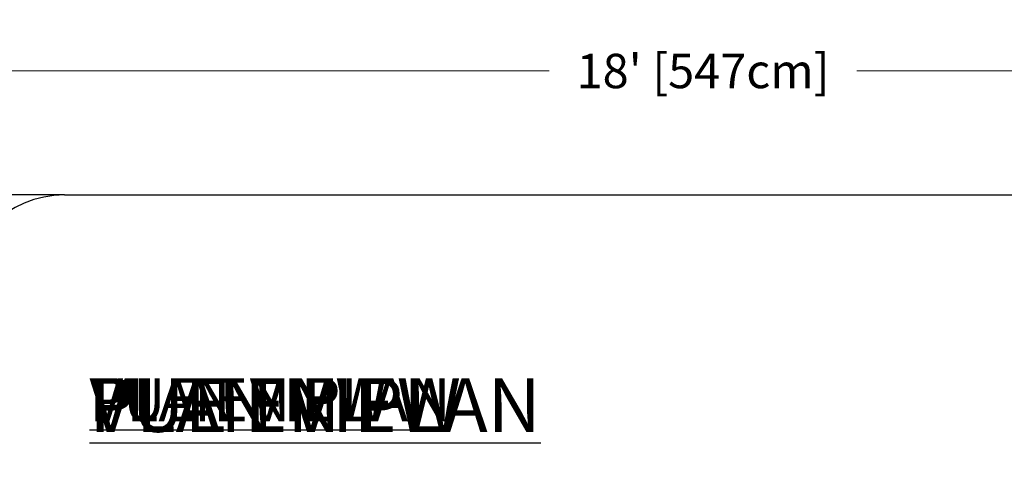
# Model space of a CAD drawing. Units: inches. Extents: x -12750 to 169, y -159 to 224.
# Drawn here: x -146 to -3, y 158 to 224 of the extents above; entities that cross this region are included whole.
import ezdxf

# ---------------------------------------------------------------- set-up
doc = ezdxf.new("R2010")
doc.units = ezdxf.units.IN
doc.header["$MEASUREMENT"] = 0
doc.header["$PDMODE"] = 34
doc.header["$PDSIZE"] = -1
for name, color, linetype in [('ENG PRODUCT CONST', 3, 'Continuous'), ('ENG PRODUCT TYP', 5, 'Continuous'), ('ENG PROJECT CONST', 141, 'Continuous'), ('ENG PROJECT TYP', 31, 'Continuous'), ('FR PRODUCT CONST', 1, 'Continuous'), ('FR PRODUCT TYP', 6, 'Continuous'), ('FR PROJECT CONST', 161, 'Continuous'), ('FR PROJECT TYP', 11, 'Continuous')]:
    doc.layers.add(name, color=color, linetype=linetype)
doc.layers.add('SPRAY ZONE', color=7, linetype='Continuous', true_color=0x00a9c7, plot=False)
doc.styles.add('Vortex annotative', font='arial.ttf')
doc.dimstyles.new('Vortex PRODUCT', dxfattribs={"dimtxt": 0.125, "dimasz": 0.125, "dimexe": 0, "dimexo": 0, "dimgap": 0.125, "dimtad": 0, "dimtih": 1, "dimtoh": 1, "dimdec": 0, "dimzin": 12, "dimdsep": 46, "dimlunit": 4, "dimtxsty": 'Vortex annotative', "dimcen": 0, "dimadec": 0, "dimazin": 0, "dimtfac": 1, "dimtdec": 0, "dimtofl": 0, "dimtmove": 0, "dimatfit": 3, "dimfxl": 1, "dimfrac": 1, "dimtolj": 1, "dimtzin": 12, "dimlwd": 18, "dimarcsym": 0})

# ---------------------------------------------------------------- blocks, each defined once
blk = doc.blocks.new('*D4')
at = {"layer": 'Defpoints', "color": 0, "transparency": 16777216}
for p in [(60.65, 216.07), (-154.88, 183.06), (60.65, 182.4)]:
    blk.add_point(p, dxfattribs=at)
at = {"layer": 'SPRAY ZONE', "color": 0, "lineweight": -2, "transparency": 16777216}
for p, q in [((-154.88, 183.06), (-154.88, 216.07)), ((60.65, 182.4), (60.65, 216.07))]:
    blk.add_line(p, q, dxfattribs=at)
at = {"layer": 'SPRAY ZONE', "color": 0, "lineweight": 18, "transparency": 16777216}
for p, q in [((-149.88, 216.07), (-69.45, 216.07)), ((55.65, 216.07), (-24.77, 216.07))]:
    blk.add_line(p, q, dxfattribs=at)
at = {"layer": 'SPRAY ZONE', "color": 0, "transparency": 16777216}
for points in [[(-149.88, 216.9), (-149.88, 215.24), (-154.88, 216.07)], [(55.65, 216.9), (55.65, 215.24), (60.65, 216.07)]]:
    blk.add_solid(points, dxfattribs=at)
at = {"layer": 'SPRAY ZONE', "color": 0, "transparency": 16777216, "insert": (-47.11, 216.07), "char_height": 5, "attachment_point": 5, "style": 'Vortex annotative'}
blk.add_mtext("\\A1;18' [547cm]", dxfattribs=at)
blk = doc.blocks.new('*D5')
at = {"layer": 'Defpoints', "color": 0, "transparency": 16777216}
for p in [(-139.88, 198.06), (-198.69, 44.98), (-139.88, 44.98)]:
    blk.add_point(p, dxfattribs=at)
at = {"layer": 'SPRAY ZONE', "color": 0, "lineweight": -2, "transparency": 16777216}
for p, q in [((-139.88, 198.06), (-198.69, 198.06)), ((-139.88, 44.98), (-198.69, 44.98))]:
    blk.add_line(p, q, dxfattribs=at)
at = {"layer": 'SPRAY ZONE', "color": 0, "lineweight": 18, "transparency": 16777216}
for p, q in [((-198.69, 193.06), (-198.69, 129.72)), ((-198.69, 49.98), (-198.69, 113.32))]:
    blk.add_line(p, q, dxfattribs=at)
at = {"layer": 'SPRAY ZONE', "color": 0, "transparency": 16777216}
for points in [[(-199.53, 193.06), (-197.86, 193.06), (-198.69, 198.06)], [(-199.53, 49.98), (-197.86, 49.98), (-198.69, 44.98)]]:
    blk.add_solid(points, dxfattribs=at)
at = {"layer": 'SPRAY ZONE', "color": 0, "transparency": 16777216, "insert": (-198.69, 121.52), "char_height": 5, "attachment_point": 5, "style": 'Vortex annotative'}
blk.add_mtext('\\A1;12\'-9" [389cm]', dxfattribs=at)
blk = doc.blocks.new('new spray zone')
at = {"layer": 'SPRAY ZONE'}
blk.add_line((947.31, -89.48), (1132.72, -89.48), dxfattribs=at)
blk.add_arc((947.31, -104.48), 15, 90, 180, dxfattribs=at)

msp = doc.modelspace()

# ---------------------------------------------------------------- block references
at = {"layer": 'SPRAY ZONE'}
msp.add_blockref('new spray zone', (-1087.19, 287.54), dxfattribs=at)

# ---------------------------------------------------------------- texts
at = {"layer": 'ENG PRODUCT CONST', "insert": (-136.26, 171.43), "char_height": 6.25, "width": 59.9192, "attachment_point": 1, "style": 'Vortex annotative'}
msp.add_mtext('{\\LPLAN VIEW}', dxfattribs=at)
at = {"layer": 'ENG PRODUCT TYP', "insert": (-136.26, 171.43), "char_height": 6.25, "width": 59.9192, "attachment_point": 1, "style": 'Vortex annotative'}
msp.add_mtext('{\\LPLAN VIEW}', dxfattribs=at)
at = {"layer": 'ENG PROJECT CONST', "insert": (-136.26, 171.43), "char_height": 7.8125, "width": 149.7981, "attachment_point": 1, "style": 'Vortex annotative'}
msp.add_mtext('{\\LPLAN VIEW}', dxfattribs=at)
at = {"layer": 'ENG PROJECT TYP', "insert": (-136.26, 171.43), "char_height": 7.8125, "width": 149.7981, "attachment_point": 1, "style": 'Vortex annotative'}
msp.add_mtext('{\\LPLAN VIEW}', dxfattribs=at)
at = {"layer": 'FR PRODUCT CONST', "insert": (-136.26, 171.43), "char_height": 6.25, "width": 78.1999, "attachment_point": 1, "style": 'Vortex annotative'}
msp.add_mtext('{\\LVUE EN PLAN}', dxfattribs=at)
at = {"layer": 'FR PRODUCT TYP', "insert": (-136.26, 171.43), "char_height": 6.25, "width": 78.1999, "attachment_point": 1, "style": 'Vortex annotative'}
msp.add_mtext('{\\LVUE EN PLAN}', dxfattribs=at)
at = {"layer": 'FR PROJECT CONST', "insert": (-136.26, 171.43), "char_height": 7.8125, "width": 195.4997, "attachment_point": 1, "style": 'Vortex annotative'}
msp.add_mtext('{\\LVUE EN PLAN}', dxfattribs=at)
at = {"layer": 'FR PROJECT TYP', "insert": (-136.26, 171.43), "char_height": 7.8125, "width": 195.4997, "attachment_point": 1, "style": 'Vortex annotative'}
msp.add_mtext('{\\LVUE EN PLAN}', dxfattribs=at)

# ---------------------------------------------------------------- dimensions: what is measured, and where the dimension line sits
at = {"layer": 'SPRAY ZONE'}
dim = msp.add_linear_dim(base=(60.65, 216.07), p1=(-154.88, 183.06), p2=(60.65, 182.4), dimstyle='Vortex PRODUCT', override={"dimscale": 40, "dimtix": 0, "dimtofl": 0, "dimtmove": 0, "dimatfit": 3}, dxfattribs=at)
dim.commit()
dim.dimension.update_dxf_attribs({"geometry": '*D4', "text_midpoint": (-47.11, 216.07)})
dim = msp.add_linear_dim(base=(-198.69, 44.98), p1=(-139.88, 198.06), p2=(-139.88, 44.98), angle=90, dimstyle='Vortex PRODUCT', override={"dimscale": 40, "dimtix": 0, "dimtofl": 0, "dimtmove": 0, "dimatfit": 3}, dxfattribs=at)
dim.commit()
dim.dimension.update_dxf_attribs({"geometry": '*D5', "text_midpoint": (-198.69, 121.52)})

doc.saveas('drawing.dxf')
